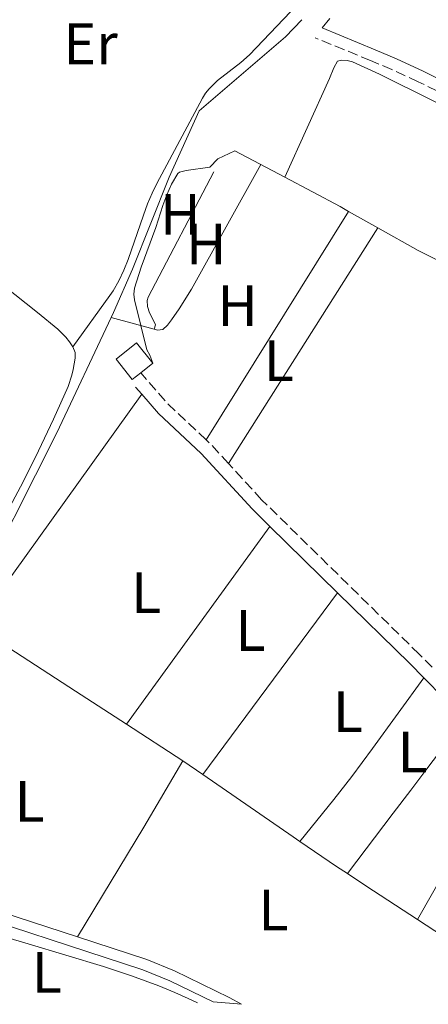
# Model space of a CAD drawing. Units: metres. Extents: x 584905 to 587556, y 4686173 to 4687341.
# Drawn here: x 585357 to 585427, y 4687030 to 4687199 of the extents above; entities that cross this region are included whole.
import ezdxf
from ezdxf.enums import TextEntityAlignment as Align

# ---------------------------------------------------------------- set-up
doc = ezdxf.new("R2010")
doc.units = ezdxf.units.M
doc.header["$MEASUREMENT"] = 0
doc.linetypes.add('DGN Style 3', pattern=[2.435890702152634, 1.739921930109024, -0.6959687720436097])
for name, color, linetype, lineweight in [('Acequia sin especificar', 4, 'Continuous', 0), ('Camino', 7, 'DGN Style 3', 0), ('Canal de obra', 4, 'Continuous', 13), ('Caseta-cabaña', 1, 'Continuous', 0), ('Etiqueta de uso rústico', 92, 'Continuous', 0), ('Línea de cambio de uso (parcela vista)', 92, 'Continuous', 0), ('Margen derecho', 7, 'Continuous', 0)]:
    doc.layers.add(name, color=color, linetype=linetype, lineweight=lineweight)
doc.styles.add('Style-Arial', font='arial.ttf')

msp = doc.modelspace()

# ---------------------------------------------------------------- linework, layer by layer
at = {"layer": 'Acequia sin especificar', "color": 4, "linetype": 'Continuous', "lineweight": 0, "extrusion": (0.01135505550516254, -0.003147325166300194, 0.9999305761195485), "elevation": -7808.087897824796, "flags": 128}
msp.add_lwpolyline([(585331.8680805418, 4687146.990098102), (585339.228627992, 4687144.950087999)], dxfattribs=at)
at = {"layer": 'Acequia sin especificar', "color": 4, "linetype": 'Continuous', "lineweight": 0}
for points in [[(585372.9800000004, 4687148.350000001, 296.9700000000012), (585373.3600000005, 4687149.16, 297.0299999999988), (585376.6500000004, 4687156.600000001, 297.070000000007), (585382.9199999999, 4687172.390000001, 296.9199999999983), (585388.0999999996, 4687183.77, 296.9199999999983), (585402.9100000003, 4687196.470000001, 296.9199999999983), (585405.6799999997, 4687199.380000001, 296.9199999999983)], [(585380.3399999999, 4687146.310000001, 296.8800000000047), (585380.5599999996, 4687147.050000001, 296.9100000000035), (585380.1500000004, 4687148.029999999, 296.9700000000012), (585379.5300000003, 4687149.130000001, 297.0299999999988), (585379.2000000002, 4687150.199999999, 297.070000000007), (585379.1799999997, 4687151.220000001, 297.0800000000018), (585379.3399999999, 4687151.82, 297.070000000007), (585390.5999999996, 4687173.34, 296.6900000000023)], [(585380.3399999999, 4687146.310000001, 296.8800000000047), (585380.9500000002, 4687146.140000001, 296.8699999999953), (585381.8600000005, 4687146.279999999, 296.8899999999995), (585382.6699999999, 4687147, 296.929999999993), (585383.3600000005, 4687147.92, 296.9600000000065), (585384.6399999997, 4687149.800000001, 296.9400000000023), (585386.7400000002, 4687153.180000001, 296.8800000000047), (585398.6500000004, 4687174.58, 296.7700000000041)], [(585313.4000000004, 4687039.15, 296.5500000000029), (585315.0300000003, 4687044.16, 296.5500000000029), (585318.7300000004, 4687054.41, 296.9199999999983), (585319.2017000001, 4687055.449200001, 296.9177000000054), (585319.9875999996, 4687057.180500001, 296.9138999999996), (585320.7999999998, 4687058.970000001, 296.9100000000035), (585322.7999999998, 4687062.08, 296.9199999999983), (585330.3899999997, 4687072.060000001, 297.2899999999936), (585338.4100000003, 4687082.480000001, 297.179999999993), (585344.5800000001, 4687091.779999999, 296.929999999993), (585348.9000000004, 4687099.380000001, 296.9199999999983), (585363.6799999997, 4687128.560000001, 296.7299999999959), (585372.9800000004, 4687148.350000001, 296.9700000000012)]]:
    msp.add_polyline3d(points, dxfattribs=at)
at = {"layer": 'Camino', "color": 7, "linetype": 'DGN Style 3', "lineweight": 0, "elevation": 296.8699999999954, "flags": 128}
for points in [[(585389.2999999997, 4687127.330000004), (585382.7699999984, 4687133.440000002), (585378.0599999989, 4687138.830000004)], [(585393.1299999985, 4687123.27), (585390.0799999975, 4687126.600000002), (585389.2999999997, 4687127.330000004)]]:
    msp.add_lwpolyline(points, dxfattribs=at)
at = {"layer": 'Camino', "color": 7, "linetype": 'DGN Style 3', "lineweight": 0}
for points in [[(585467.4599999995, 4687169.310000001, 297.2299999999959), (585450.8799999988, 4687176.470000001, 296.5000000000001), (585447.2100000009, 4687178.120000001, 296.3600000000007), (585440.0000000002, 4687181.630000001, 296.1699999999983), (585431.0599999973, 4687186.13, 296.1199999999954), (585425.6799999995, 4687188.77, 296.2100000000065), (585421.1599999999, 4687190.859999999, 296.3500000000058), (585417.5100000021, 4687192.420000002, 296.5200000000041), (585407.9999999992, 4687196.309999999, 297.020000000004)], [(585428.0699999989, 4687088.300000001, 297.0500000000029), (585425.8400000003, 4687090.560000001, 296.9600000000065), (585398.8099999981, 4687117.059999999, 296.8699999999954), (585393.1299999985, 4687123.27, 296.8699999999954)]]:
    msp.add_polyline3d(points, dxfattribs=at)
at = {"layer": 'Canal de obra', "color": 4, "linetype": 'Continuous', "lineweight": 13, "extrusion": (0.2836920066121256, 0.8683698255869561, 0.4067587631440353), "elevation": 4236270.919927585, "flags": 128}
msp.add_lwpolyline([(899148.9158731186, -1885905.883771731), (899126.2183602804, -1885906.474881694), (899101.3908734969, -1885906.474881694)], dxfattribs=at)
at = {"layer": 'Canal de obra', "color": 4, "linetype": 'Continuous', "lineweight": 13}
for points in [[(584971.9800000004, 4687271.970000001, 298.5), (584973.9400000004, 4687270.57, 298.4499999999971), (584982.9100000003, 4687261.210000001, 297.9799999999959), (585011.0300000003, 4687233.66, 297.0500000000029), (585074.3799999999, 4687170.609999999, 297.6000000000058), (585082.0199999996, 4687165.189999999, 297.6000000000058), (585096.6892999997, 4687158.6578, 297.4958000000042), (585134.1200000001, 4687141.99, 297.2299999999959), (585177.6500000004, 4687122.92, 297.6699999999983), (585193.4199999999, 4687115.33, 297.7599999999948), (585213.1399999997, 4687105.310000001, 297.8899999999995), (585227.0584000006, 4687098.0778, 297.9364999999962), (585237.0999999996, 4687092.859999999, 297.9700000000012), (585259.1100000005, 4687080.99, 297.9700000000012), (585305.8799999999, 4687060.52, 298.3399999999965), (585316.5300000003, 4687056.289999999, 298.2599999999948), (585319.2017000001, 4687055.449200001, 298.1934999999939), (585343.0300000003, 4687047.949999999, 297.6000000000058), (585378.4299999997, 4687036.380000001, 297.6000000000058), (585383.0599999996, 4687034.5, 297.5099999999948), (585390.4600000001, 4687030.890000001, 297.429999999993)], [(585237.9800000004, 4687094.529999999, 297.9700000000012), (585259.9400000004, 4687082.689999999, 297.9700000000012), (585306.6100000005, 4687062.26, 298.3399999999965), (585317.1600000003, 4687058.07, 298.2599999999948), (585321.9600000001, 4687056.560000001, 298.1399999999995), (585343.6100000005, 4687049.74, 297.6000000000058), (585367.2100000001, 4687042.029999999, 297.6000000000058), (585379.0800000001, 4687038.15, 297.6000000000058), (585383.8300000001, 4687036.220000001, 297.5099999999948), (585393.2300000004, 4687031.630000001, 297.4100000000035), (585395.3399999999, 4687030.470000001, 297.4100000000035), (585390.4600000001, 4687030.890000001, 297.429999999993), (585383.0599999996, 4687034.5, 297.5099999999948), (585378.4299999997, 4687036.380000001, 297.6000000000058), (585343.0300000003, 4687047.949999999, 297.6000000000058), (585316.5300000003, 4687056.289999999, 298.2599999999948), (585305.8799999999, 4687060.52, 298.3399999999965), (585259.1100000005, 4687080.99, 297.9700000000012), (585237.0999999996, 4687092.859999999, 297.9700000000012)], [(585367.2100000001, 4687042.029999999, 297.6000000000058), (585379.0800000001, 4687038.15, 297.6000000000058), (585383.8300000001, 4687036.220000001, 297.5099999999948), (585393.2300000004, 4687031.630000001, 297.4100000000035), (585395.3317999998, 4687030.474500001, 297.4100000000035)]]:
    msp.add_polyline3d(points, dxfattribs=at)
at = {"layer": 'Caseta-cabaña', "color": 1, "linetype": 'Continuous', "lineweight": 0, "extrusion": (0.1653069110454835, -0.07702212116349128, 0.983229992429074), "elevation": -263952.5302812028, "flags": 128}
msp.add_lwpolyline([(4495829.156357748, 1424712.290964759), (4495831.123366858, 1424716.353411605), (4495827.107151695, 1424718.377495343), (4495825.126854809, 1424714.319808288)], dxfattribs=at)
at = {"layer": 'Caseta-cabaña', "color": 1, "linetype": 'Continuous', "lineweight": 0, "extrusion": (0.06483308522506212, 0.05192941293497783, 0.9965440317077959), "elevation": 281650.0207270553, "flags": 128}
msp.add_lwpolyline([(3292354.127109285, -3375354.135738566), (3292354.127109285, -3375356.784228703)], dxfattribs=at)
at = {"layer": 'Caseta-cabaña', "color": 1, "linetype": 'Continuous', "lineweight": 0, "extrusion": (0.06287341556971442, 0.05029873248223697, 0.996753214755427), "elevation": 272859.7099446816, "flags": 128}
msp.add_lwpolyline([(3294357.741978433, -3374119.151572281), (3294357.741978433, -3374121.014526923)], dxfattribs=at)
at = {"layer": 'Caseta-cabaña', "color": 1, "linetype": 'Continuous', "lineweight": 0}
msp.add_polyline3d([(585378.0599999996, 4687138.83, 298.820000000007), (585376.6100000005, 4687137.67, 298.9700000000012), (585373.8300000001, 4687141.15, 299.7100000000065), (585377.3300000001, 4687143.949999999, 299.3399999999965), (585380.1200000001, 4687140.480000001, 298.6000000000058)], close=True, dxfattribs=at)
at = {"layer": 'Línea de cambio de uso (parcela vista)', "color": 92, "linetype": 'Continuous', "lineweight": 0, "extrusion": (-0.008209890972755764, 0.004290883783955425, 0.9999570920827393), "elevation": 15602.82610549942, "flags": 128}
msp.add_lwpolyline([(585376.906987068, 4687153.109475222), (585385.5174357872, 4687148.609433796)], dxfattribs=at)
at = {"layer": 'Línea de cambio de uso (parcela vista)', "color": 92, "linetype": 'Continuous', "lineweight": 0, "extrusion": (0.1003887851205518, 0.1663585579504346, 0.9809418545554429), "elevation": 838810.2830559898, "flags": 128}
msp.add_lwpolyline([(1920483.122867498, -4233252.133164743), (1920472.409007487, -4233252.699295177), (1920470.757598631, -4233252.750761581)], dxfattribs=at)
at = {"layer": 'Línea de cambio de uso (parcela vista)', "color": 92, "linetype": 'Continuous', "lineweight": 0, "extrusion": (0.001945214441848543, 0.003124615250422012, 0.9999932264372154), "elevation": 16081.04524558383, "flags": 128}
msp.add_lwpolyline([(585412.025278663, 4687139.173763177), (585387.6149941573, 4687099.963571769)], dxfattribs=at)
at = {"layer": 'Línea de cambio de uso (parcela vista)', "color": 92, "linetype": 'Continuous', "lineweight": 0, "extrusion": (0.004545529853775584, -0.002539351666339785, 0.9999864448338602), "elevation": -8944.652689964358, "flags": 128}
msp.add_lwpolyline([(585406.3134040163, 4687158.938525276), (585411.3434884177, 4687156.128516219)], dxfattribs=at)
at = {"layer": 'Línea de cambio de uso (parcela vista)', "color": 92, "linetype": 'Continuous', "lineweight": 0, "extrusion": (0.002233848721980593, 0.003529149523378902, 0.9999912774737232), "elevation": 18146.105960189, "flags": 128}
msp.add_lwpolyline([(585391.0062338783, 4687088.418369923), (585416.6166167523, 4687128.878621889)], dxfattribs=at)
at = {"layer": 'Línea de cambio de uso (parcela vista)', "color": 92, "linetype": 'Continuous', "lineweight": 0, "extrusion": (0.005237586476328833, 0.007293769830412736, 0.9999596834920716), "elevation": 37549.71229917377, "flags": 128}
msp.add_lwpolyline([(585340.0635423876, 4686946.17330775), (585368.6454549559, 4686985.974366453)], dxfattribs=at)
at = {"layer": 'Línea de cambio de uso (parcela vista)', "color": 92, "linetype": 'Continuous', "lineweight": 0, "extrusion": (0.003082417376429184, 0.004246302134918885, 0.999986233715893), "elevation": 22004.21938804727, "flags": 128}
msp.add_lwpolyline([(585396.5437961895, 4687061.270019348), (585371.9132350626, 4687027.339713447)], dxfattribs=at)
at = {"layer": 'Línea de cambio de uso (parcela vista)', "color": 92, "linetype": 'Continuous', "lineweight": 0, "extrusion": (0.002605635125970529, 0.00351586131776427, 0.9999904246465485), "elevation": 18301.48420817676, "flags": 128}
msp.add_lwpolyline([(585385.9286593505, 4687034.513484022), (585409.0590237913, 4687065.723676922)], dxfattribs=at)
at = {"layer": 'Línea de cambio de uso (parcela vista)', "color": 92, "linetype": 'Continuous', "lineweight": 0, "extrusion": (-0.5444330580132024, -0.8385447241712926, 0.02086602278546966), "elevation": -4249016.598865865, "flags": 128}
msp.add_lwpolyline([(-2061385.665511235, 88976.54906678543), (-2061396.133481422, 88976.52906243011), (-2061416.620013021, 88976.75911251642)], dxfattribs=at)
at = {"layer": 'Línea de cambio de uso (parcela vista)', "color": 92, "linetype": 'Continuous', "lineweight": 0, "extrusion": (0.49144648716304, -0.3759674063729846, 0.7855754957992765), "elevation": -1474252.509288279, "flags": 128}
msp.add_lwpolyline([(4078366.072791106, 1872168.221689337), (4078351.081459461, 1872167.77261452), (4078345.084076304, 1872167.656047234), (4078340.081483304, 1872167.704660588), (4078330.834640055, 1872168.027754901)], dxfattribs=at)
at = {"layer": 'Línea de cambio de uso (parcela vista)', "color": 92, "linetype": 'Continuous', "lineweight": 0, "extrusion": (-0.001454709565156309, 0.0009447338229743396, 0.999998495647911), "elevation": 3873.5896627613, "flags": 128}
msp.add_lwpolyline([(585385.0928323318, 4687070.672146134), (585375.4228134693, 4687076.952148936)], dxfattribs=at)
at = {"layer": 'Línea de cambio de uso (parcela vista)', "color": 92, "linetype": 'Continuous', "lineweight": 0, "extrusion": (0.6628545827239377, -0.3862928646697055, 0.6414059750790815), "elevation": -1422366.672453003, "flags": 128}
msp.add_lwpolyline([(4344295.213517988, 1189533.520753039), (4344317.212381708, 1189532.973308962), (4344330.413062896, 1189532.895102665)], dxfattribs=at)
at = {"layer": 'Línea de cambio de uso (parcela vista)', "color": 92, "linetype": 'Continuous', "lineweight": 0, "extrusion": (0.005964649397652741, -0.004110535507196852, 0.9999737628835105), "elevation": -15477.64670514196, "flags": 128}
msp.add_lwpolyline([(585373.0943613542, 4687048.21611106), (585376.5044796348, 4687045.866091208)], dxfattribs=at)
at = {"layer": 'Línea de cambio de uso (parcela vista)', "color": 92, "linetype": 'Continuous', "lineweight": 0, "extrusion": (-0.004390700030845202, -0.007682219326894957, 0.9999608518634381), "elevation": -38280.13748724618, "flags": 128}
msp.add_lwpolyline([(585435.7826502739, 4686914.768266701), (585421.2016492055, 4686889.257513913)], dxfattribs=at)
at = {"layer": 'Línea de cambio de uso (parcela vista)', "color": 92, "linetype": 'Continuous', "lineweight": 0, "extrusion": (-0.4020289510165977, -0.5927349920800632, 0.69788104409587), "elevation": -3013326.201626143, "flags": 128}
msp.add_lwpolyline([(-2146506.628297966, 2936610.062240689), (-2146487.763949658, 2936609.852805987), (-2146486.374381379, 2936609.852805987)], dxfattribs=at)
at = {"layer": 'Línea de cambio de uso (parcela vista)', "color": 92, "linetype": 'Continuous', "lineweight": 0, "extrusion": (-0.3972187569041727, -0.5851302064195659, 0.7069935648214205), "elevation": -2974863.50777985, "flags": 128}
msp.add_lwpolyline([(-2148198.84956925, 2974330.982456033), (-2148191.24713543, 2974330.982456034), (-2148188.995225002, 2974331.024875649)], dxfattribs=at)
at = {"layer": 'Línea de cambio de uso (parcela vista)', "color": 92, "linetype": 'Continuous', "lineweight": 0, "extrusion": (-0.4510122637628876, -0.6705840232529587, 0.5889864223336144), "elevation": -3406916.558790613, "flags": 128}
msp.add_lwpolyline([(-2130006.09767909, 2483378.239405365), (-2130002.345219879, 2483378.28890156), (-2129991.7537255, 2483378.536382535)], dxfattribs=at)
at = {"layer": 'Línea de cambio de uso (parcela vista)', "color": 92, "linetype": 'Continuous', "lineweight": 0, "extrusion": (-0.01612992634419515, 0.01053162017088876, 0.9998144380097275), "elevation": 40216.46198872212, "flags": 128}
msp.add_lwpolyline([(-4244627.749419135, -2071866.831992811), (-4244627.749419135, -2071854.373317121)], dxfattribs=at)
at = {"layer": 'Línea de cambio de uso (parcela vista)', "color": 92, "linetype": 'Continuous', "lineweight": 0}
for points in [[(585366.4199999999, 4687143.27, 297), (585372.7400000002, 4687152.09, 296.8099999999977), (585373.2999999998, 4687152.91, 296.7899999999936), (585374.2999999998, 4687154.630000001, 296.7799999999988), (585375.1600000003, 4687156.42, 296.7899999999936), (585375.9199999999, 4687158.27, 296.8099999999977), (585378.5300000003, 4687165.91, 296.9600000000065), (585379.2300000004, 4687167.800000001, 296.9900000000052), (585380, 4687169.65, 297), (585380.8099999996, 4687171.300000001, 297), (585386.4800000004, 4687181.869999999, 296.8099999999977), (585388.6399999997, 4687185.980000001, 296.8099999999977), (585389.1900000004, 4687186.810000001, 296.7899999999936), (585389.8099999996, 4687187.58, 296.7599999999948), (585391.2300000004, 4687188.970000001, 296.6600000000035), (585395.2300000004, 4687192.08, 296.4199999999983), (585396.75, 4687193.4, 296.4100000000035), (585403.7400000002, 4687200.779999999, 296.7799999999988)], [(585410.4900000002, 4687199.619999999, 296.5500000000029), (585409.1799999997, 4687198, 297)], [(585402.8099999996, 4687172.41, 296.820000000007), (585410.4400000004, 4687189.350000001, 296.820000000007), (585411.1699999999, 4687191.17, 296.7700000000041), (585411.8399999999, 4687192.289999999, 296.7299999999959), (585412.4900000002, 4687192.460000001, 296.7299999999959), (585413.4900000002, 4687192.4, 296.7799999999988), (585414.4299999997, 4687192.17, 296.820000000007), (585419.0099999999, 4687190.100000001, 296.820000000007), (585428.1100000005, 4687185.58, 296.8300000000018), (585442.3600000005, 4687178.310000001, 296.8699999999953), (585463.1799999997, 4687167.470000001, 296.9199999999983), (585464.0700000003, 4687167.029999999, 296.8800000000047), (585464.8499999996, 4687166.390000001, 296.8300000000018), (585464.9800000004, 4687166.210000001, 296.820000000007), (585465.3300000001, 4687165.24, 296.820000000007), (585465.4900000002, 4687158.77, 296.8099999999977), (585465.3799999999, 4687155.76, 296.8099999999977), (585465.0800000001, 4687153.789999999, 296.820000000007), (585462.29, 4687141.789999999, 296.9199999999983)], [(585394.2000000002, 4687176.91, 296.7299999999959), (585391.3099999996, 4687175.57, 296.8300000000018), (585389.9400000004, 4687174.100000001, 296.9199999999983), (585385.8300000001, 4687173.560000001, 296.9199999999983), (585384.7000000002, 4687173.279999999, 297), (585384.4100000003, 4687173.02, 297.0200000000041), (585383.3399999999, 4687171.230000001, 297.0099999999948), (585382.5099999999, 4687169.390000001, 296.9700000000012), (585381.8300000001, 4687167.529999999, 296.9100000000035), (585380.6299999999, 4687163.77, 296.8300000000018), (585378.1500000004, 4687156.970000001, 296.8899999999995), (585376.9900000002, 4687153.34, 296.9199999999983), (585376.8700000001, 4687152.34, 296.9199999999983), (585377, 4687151.34, 296.9199999999983), (585378.0800000001, 4687146.939999999, 296.9100000000035)], [(585326.8499999996, 4687170.4, 296.8999999999942), (585336.4500000002, 4687166.350000001, 297), (585338.2599999999, 4687165.51, 297.0099999999948), (585340.8600000005, 4687164.039999999, 297), (585344.1600000003, 4687161.789999999, 296.9700000000012), (585351.3099999996, 4687156.199999999, 296.8999999999942), (585356.4500000002, 4687152.279999999, 296.929999999993), (585360.3499999996, 4687149.16, 296.9799999999959), (585363.8099999996, 4687146.300000001, 297.0099999999948), (585365.1900000004, 4687144.92, 297.0099999999948), (585365.8399999999, 4687144.119999999, 297), (585366.4199999999, 4687143.27, 297)], [(585418.7400000002, 4687163.730000001, 296.6699999999983), (585425.6900000004, 4687159.84, 296.6300000000047), (585428.3300000001, 4687158.49, 296.6300000000047), (585429.1900000004, 4687158.109999999, 296.6300000000047)], [(585378.0800000001, 4687146.939999999, 296.9100000000035), (585379.1200000001, 4687142.76, 296.8099999999977), (585379.5899999999, 4687141.869999999, 296.820000000007), (585380.1200000001, 4687140.480000001, 296.7200000000012)], [(585366.4199999999, 4687143.27, 297), (585366.7800000003, 4687142.300000001, 296.9499999999971), (585366.7800000003, 4687141.34, 296.8999999999942), (585366.4699999997, 4687139.390000001, 296.8999999999942), (585366.2400000002, 4687138.41, 296.8999999999942), (585365.5800000001, 4687136.49, 296.8999999999942), (585363.0599999996, 4687130.869999999, 296.8800000000047), (585360.5, 4687125.449999999, 296.8600000000006), (585357.8499999996, 4687120.140000001, 296.8399999999965), (585354.6200000001, 4687114, 296.8099999999977), (585349.2000000002, 4687104.119999999, 296.7899999999936), (585345.25, 4687097.16, 296.7799999999988), (585341.1299999999, 4687090.32, 296.7899999999936), (585337.2800000003, 4687084.42, 296.8099999999977), (585336.0999999996, 4687082.810000001, 296.820000000007), (585334.2300000004, 4687080.449999999, 296.8500000000058), (585329.0499999998, 4687074.34, 296.9400000000023), (585327.1600000003, 4687072.01, 296.9700000000012), (585325.3600000005, 4687069.609999999, 296.9900000000052), (585323.7800000003, 4687067.25, 297)], [(585413.54, 4687052.890000001, 296.9700000000012), (585421.4000000004, 4687063.25, 296.7599999999948), (585424.4100000003, 4687067.24, 296.75), (585426.8300000001, 4687070.430000001, 296.8399999999965), (585433.6500000004, 4687079.42, 297.3300000000018)], [(585342.8300000001, 4687045.560000001, 296.5800000000018), (585358.7199999997, 4687040.850000001, 296.6499999999942), (585371.6900000004, 4687036.939999999, 296.75), (585376.4400000004, 4687035.380000001, 296.8000000000029), (585381.1399999997, 4687033.66, 296.8399999999965), (585383.9100000003, 4687032.51, 296.8500000000058), (585386.2000000002, 4687031.470000001, 296.8500000000058), (585387.7999999998, 4687030.720000001, 296.8399999999965)]]:
    msp.add_polyline3d(points, dxfattribs=at)
at = {"layer": 'Margen derecho', "color": 7, "linetype": 'Continuous', "lineweight": 0, "elevation": 296.8699999999954, "flags": 128}
msp.add_lwpolyline([(585378.230000001, 4687135.180000002), (585377.1799999983, 4687136.390000001)], dxfattribs=at)
at = {"layer": 'Margen derecho', "color": 7, "linetype": 'Continuous', "lineweight": 0, "extrusion": (-0.001761754634669681, 0.001726762961872235, 0.9999969572505113), "elevation": 7359.079687502021, "flags": 128}
msp.add_lwpolyline([(585411.4346029797, 4687095.38039932), (585399.8545504798, 4687106.730416239)], dxfattribs=at)
at = {"layer": 'Margen derecho', "color": 7, "linetype": 'Continuous', "lineweight": 0, "extrusion": (0.5959100118625893, 0.6098799854640785, 0.5224343605585913), "elevation": 3207577.036547705, "flags": 128}
msp.add_lwpolyline([(2856925.423462439, -1964925.141797526), (2856928.880736803, -1964925.259074885), (2856946.255232461, -1964925.305985828)], dxfattribs=at)
at = {"layer": 'Margen derecho', "color": 7, "linetype": 'Continuous', "lineweight": 0, "extrusion": (-0.01911380658247821, 0.0193052180973111, 0.9996309173650759), "elevation": 79592.44515020441, "flags": 128}
msp.add_lwpolyline([(-3713733.752918418, -2917754.751766244), (-3713733.752918418, -2917764.690407999)], dxfattribs=at)
at = {"layer": 'Margen derecho', "color": 7, "linetype": 'Continuous', "lineweight": 0}
for points in [[(585467.6799999987, 4687171.4, 297.2100000000063), (585451.6799999991, 4687178.289999999, 296.5000000000001), (585448.0699999993, 4687179.940000003, 296.3600000000007), (585440.8799999988, 4687183.430000001, 296.1699999999983), (585431.9400000002, 4687187.930000002, 296.1199999999954), (585426.5399999977, 4687190.570000002, 296.2100000000065), (585421.9800000002, 4687192.680000002, 296.3500000000058), (585418.2899999977, 4687194.260000002, 296.5200000000041), (585409.1799999994, 4687198.000000001, 297.020000000004)], [(585400.2399999986, 4687112.449999999, 296.8800000000046), (585397.1700000019, 4687115.469999999, 296.8699999999954), (585388.4499999981, 4687124.989999998, 296.8699999999954), (585381.120000001, 4687131.850000003, 296.8699999999954), (585378.230000001, 4687135.180000002, 296.8699999999954)]]:
    msp.add_polyline3d(points, dxfattribs=at)

# ---------------------------------------------------------------- texts
at = {"layer": 'Etiqueta de uso rústico', "color": 92, "linetype": 'Continuous', "lineweight": 0, "style": 'Style-Arial'}
for s, p in [('Er', (585369.4454566082, 4687195.280009999, 296.5899999999965)), ('H', (585384.8516459897, 4687166.020009998, 296.8699999999953)), ('H', (585389.3016459878, 4687160.92001, 296.679999999993)), ('H', (585394.6616459877, 4687150.350009999, 296.7700000000041)), ('L', (585401.7414203798, 4687140.930009998, 296.9700000000012)), ('L', (585378.9914203802, 4687101.100009999, 297.1600000000035)), ('L', (585396.8814203785, 4687094.62001, 297.1600000000035)), ('L', (585413.6114203787, 4687080.69001, 297.1600000000035)), ('L', (585424.7214203819, 4687073.770009998, 296.7700000000041)), ('L', (585358.9814203787, 4687065.310009997, 297.0200000000041)), ('L', (585400.8314203803, 4687046.640009999, 296.9199999999983)), ('L', (585361.911420379, 4687035.94001, 296.6399999999995))]:
    msp.add_text(s, height=7.000000000000002, dxfattribs=at).set_placement(p, align=Align.MIDDLE_CENTER)

doc.saveas('drawing.dxf')
